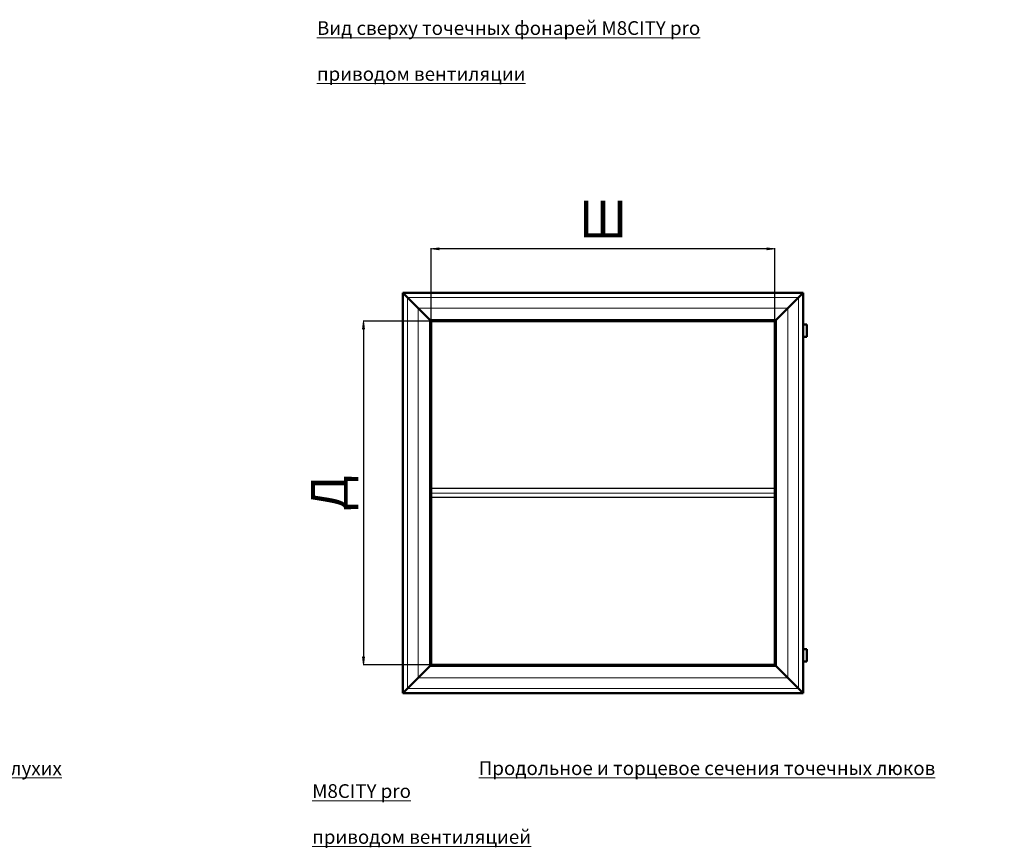
# Model space of a CAD drawing. Units: inches. Extents: x -28200 to 49756, y -10033 to 7245.
# Drawn here: x -22878 to -18581, y 3562 to 7178 of the extents above; entities that cross this region are included whole.
import ezdxf
from ezdxf.lldxf.tags import DXFTag

# ---------------------------------------------------------------- set-up
doc = ezdxf.new("R2010")
doc.units = ezdxf.units.IN
doc.header["$MEASUREMENT"] = 0
doc.linetypes.add('K5LT_THIN', pattern=[0])
doc.layers.add('layer 1', color=7, linetype='Continuous')
doc.layers.add('text', color=250, linetype='Continuous', lineweight=18)
doc.styles.add('GOST 2.304', font='CS_Gost2304.shx', dxfattribs={"oblique": 15})
doc.styles.add('KDIMTEXTSTYLE', font='GOST_AU.SHX', dxfattribs={"width": 0.96, "oblique": 15, "height": 5})
doc.styles.get("Standard").update_dxf_attribs({"font": 'arial.ttf'})
tags = doc.linetypes.add('New Line1', pattern=[0.3, 0.2, -0.1]).pattern_tags.tags
tags[6:7] = [DXFTag(74, 4), DXFTag(75, 0), DXFTag(340, '0'), DXFTag(46, 1.0), DXFTag(50, 0.0), DXFTag(44, 0.0), DXFTag(45, 0.0)]
tags[4:5] = [DXFTag(74, 4), DXFTag(75, 0), DXFTag(340, '0'), DXFTag(46, 1.0), DXFTag(50, 0.0), DXFTag(44, 0.0), DXFTag(45, 0.0)]
tags = doc.linetypes.add('New Line10', pattern=[0.3, 0.2, -0.1]).pattern_tags.tags
tags[6:7] = [DXFTag(74, 4), DXFTag(75, 0), DXFTag(340, '0'), DXFTag(46, 1.0), DXFTag(50, 0.0), DXFTag(44, 0.0), DXFTag(45, 0.0)]
tags[4:5] = [DXFTag(74, 4), DXFTag(75, 0), DXFTag(340, '0'), DXFTag(46, 1.0), DXFTag(50, 0.0), DXFTag(44, 0.0), DXFTag(45, 0.0)]
tags = doc.linetypes.add('New Line14', pattern=[0.3, 0.2, -0.1]).pattern_tags.tags
tags[6:7] = [DXFTag(74, 4), DXFTag(75, 0), DXFTag(340, '0'), DXFTag(46, 1.0), DXFTag(50, 0.0), DXFTag(44, 0.0), DXFTag(45, 0.0)]
tags[4:5] = [DXFTag(74, 4), DXFTag(75, 0), DXFTag(340, '0'), DXFTag(46, 1.0), DXFTag(50, 0.0), DXFTag(44, 0.0), DXFTag(45, 0.0)]
tags = doc.linetypes.add('New Line5', pattern=[22, 11, -3.3, 1.1, -2.2, 1.1, -3.3]).pattern_tags.tags
tags[14:15] = [DXFTag(74, 4), DXFTag(75, 0), DXFTag(340, '0'), DXFTag(46, 1.0), DXFTag(50, 0.0), DXFTag(44, 0.0), DXFTag(45, 0.0)]
tags[12:13] = [DXFTag(74, 4), DXFTag(75, 0), DXFTag(340, '0'), DXFTag(46, 1.0), DXFTag(50, 0.0), DXFTag(44, 0.0), DXFTag(45, 0.0)]
tags[10:11] = [DXFTag(74, 4), DXFTag(75, 0), DXFTag(340, '0'), DXFTag(46, 1.0), DXFTag(50, 0.0), DXFTag(44, 0.0), DXFTag(45, 0.0)]
tags[8:9] = [DXFTag(74, 4), DXFTag(75, 0), DXFTag(340, '0'), DXFTag(46, 1.0), DXFTag(50, 0.0), DXFTag(44, 0.0), DXFTag(45, 0.0)]
tags[6:7] = [DXFTag(74, 4), DXFTag(75, 0), DXFTag(340, '0'), DXFTag(46, 1.0), DXFTag(50, 0.0), DXFTag(44, 0.0), DXFTag(45, 0.0)]
tags[4:5] = [DXFTag(74, 4), DXFTag(75, 0), DXFTag(340, '0'), DXFTag(46, 1.0), DXFTag(50, 0.0), DXFTag(44, 0.0), DXFTag(45, 0.0)]
tags = doc.linetypes.add('New Line7', pattern=[1.7, 0.3, -0.3, 0.8, -0.3]).pattern_tags.tags
tags[10:11] = [DXFTag(74, 4), DXFTag(75, 0), DXFTag(340, '0'), DXFTag(46, 1.0), DXFTag(50, 0.0), DXFTag(44, 0.0), DXFTag(45, 0.0)]
tags[8:9] = [DXFTag(74, 4), DXFTag(75, 0), DXFTag(340, '0'), DXFTag(46, 1.0), DXFTag(50, 0.0), DXFTag(44, 0.0), DXFTag(45, 0.0)]
tags[6:7] = [DXFTag(74, 4), DXFTag(75, 0), DXFTag(340, '0'), DXFTag(46, 1.0), DXFTag(50, 0.0), DXFTag(44, 0.0), DXFTag(45, 0.0)]
tags[4:5] = [DXFTag(74, 4), DXFTag(75, 0), DXFTag(340, '0'), DXFTag(46, 1.0), DXFTag(50, 0.0), DXFTag(44, 0.0), DXFTag(45, 0.0)]
doc.dimstyles.new('Новый', dxfattribs={"dimtxt": 5, "dimasz": 1, "dimexe": 2, "dimexo": 0, "dimgap": 1, "dimtad": 1, "dimtxsty": 'KDIMTEXTSTYLE', "dimblk1": 'KDIMARROW_01', "dimblk2": 'KDIMARROW_01', "dimsah": 1, "dimcen": 0, "dimdle": 1, "dimclrt": 7, "dimadec": 0, "dimazin": 0, "dimtfac": 0.667, "dimtmove": 0, "dimatfit": 3, "dimfxl": 1, "dimtvp": 1, "dimtolj": 1, "dimtzin": 0, "dimarcsym": 0})

# ---------------------------------------------------------------- blocks, each defined once
blk = doc.blocks.new('KDIMARROW_01')
blk.add_hatch(color=0).paths.add_polyline_path([(0, 0), (-5, 0.66), (-4.5, 0), (-5, -0.66)])
at = {"color": 0, "linetype": 'K5LT_THIN', "lineweight": 18}
for p, q in [((-4.5, 0), (-5, 0.66)), ((-5, 0.66), (0, 0)), ((0, 0), (-5, -0.66)), ((-5, -0.66), (-4.5, 0)), ((0, 0), (-1, 0))]:
    blk.add_line(p, q, dxfattribs=at)
blk = doc.blocks.new('*D9')
at = {"color": 0, "lineweight": -2, "transparency": 16777216}
for p, q in [((-21082.3, 5862.6), (-21379.8, 5862.6)), ((-21377.8, 5855.6), (-21377.8, 4369.7)), ((-21082.3, 4362.7), (-21379.8, 4362.7))]:
    blk.add_line(p, q, dxfattribs=at)
at = {"layer": 'Defpoints', "color": 0, "lineweight": 40, "transparency": 16777216}
for p in [(-21082.3, 5862.6), (-21377.8, 4362.7), (-21082.3, 4362.7)]:
    blk.add_point(p, dxfattribs=at)
at = {"color": 0, "lineweight": -2, "transparency": 16777216, "xscale": 7, "yscale": 7, "zscale": 7}
for p, rotation in [((-21377.8, 5862.6), 90), ((-21377.8, 4362.7), 270)]:
    blk.add_blockref('KDIMARROW_01', p, dxfattribs=dict(at, rotation=rotation))
at = {"color": 7, "transparency": 16777216, "insert": (-21526.4, 5112.7), "char_height": 200, "attachment_point": 5, "rotation": 90}
blk.add_mtext('\\A1;{\\H0.8x;Д}', dxfattribs=at)
blk = doc.blocks.new('*D10')
at = {"color": 0, "lineweight": -2, "transparency": 16777216}
for p, q in [((-21082.4, 5732.1), (-21082.4, 6180.4)), ((-19589.4, 6178.4), (-21075.4, 6178.4)), ((-19582.4, 5862.6), (-19582.4, 6180.4))]:
    blk.add_line(p, q, dxfattribs=at)
at = {"layer": 'Defpoints', "color": 0, "lineweight": 40, "transparency": 16777216}
for p in [(-21082.4, 6178.4), (-19582.4, 5862.6), (-21082.4, 5732.1)]:
    blk.add_point(p, dxfattribs=at)
at = {"color": 0, "lineweight": -2, "transparency": 16777216, "xscale": 7, "yscale": 7, "zscale": 7, "rotation": 180}
blk.add_blockref('KDIMARROW_01', (-21082.4, 6178.4), dxfattribs=at)
at = {"color": 0, "lineweight": -2, "transparency": 16777216, "xscale": 7, "yscale": 7, "zscale": 7}
blk.add_blockref('KDIMARROW_01', (-19582.4, 6178.4), dxfattribs=at)
at = {"color": 7, "transparency": 16777216, "insert": (-20332.4, 6308.4), "char_height": 200, "attachment_point": 5}
blk.add_mtext('\\A1;{\\H0.8x;Ш}', dxfattribs=at)

msp = doc.modelspace()

# ---------------------------------------------------------------- linework, layer by layer
at = {"color": 7}
msp.add_line((-21082.388, 4362.655), (-21082.388, 5862.655), dxfattribs=at)
at = {"layer": 'layer 1', "lineweight": 50}
for points in [[(-21082.333, 5862.6), (-21082.333, 5862.6), (-21206.355, 5986.623), (-21206.355, 5986.623)], [(-21206.355, 5986.619), (-21206.355, 5986.619), (-21206.355, 4238.693), (-21206.355, 4238.693)], [(-19458.425, 5986.622), (-19458.425, 5986.622), (-21206.35, 5986.622), (-21206.35, 5986.622)], [(-19582.444, 5862.6), (-19582.444, 5862.6), (-19458.421, 5986.623), (-19458.421, 5986.623)], [(-19458.422, 4238.692), (-19458.422, 4238.692), (-19458.422, 5986.618), (-19458.422, 5986.618)], [(-21082.333, 5862.601), (-21082.333, 5862.601), (-21082.333, 4362.71), (-21082.333, 4362.71)], [(-19582.442, 5862.6), (-19582.442, 5862.6), (-21082.333, 5862.6), (-21082.333, 5862.6)], [(-19582.444, 4362.71), (-19582.444, 4362.71), (-19582.444, 5862.601), (-19582.444, 5862.601)], [(-19443.735, 5848.426), (-19443.735, 5848.426), (-19458.421, 5848.426), (-19458.421, 5848.426)], [(-19443.735, 5848.426), (-19443.735, 5848.426), (-19443.735, 5815.516), (-19443.735, 5815.516)], [(-19443.735, 5815.516), (-19443.735, 5815.516), (-19443.735, 5793.425), (-19443.735, 5793.425)], [(-19443.735, 5793.426), (-19443.735, 5793.426), (-19458.421, 5793.426), (-19458.421, 5793.426)], [(-19443.735, 4431.884), (-19443.735, 4431.884), (-19458.421, 4431.884), (-19458.421, 4431.884)], [(-19443.735, 4431.884), (-19443.735, 4431.884), (-19443.735, 4398.974), (-19443.735, 4398.974)], [(-19443.735, 4398.974), (-19443.735, 4398.974), (-19443.735, 4376.883), (-19443.735, 4376.883)], [(-21206.355, 4238.689), (-21206.355, 4238.689), (-21082.332, 4362.711), (-21082.332, 4362.711)], [(-21082.334, 4362.711), (-21082.334, 4362.711), (-19582.444, 4362.71), (-19582.444, 4362.71)], [(-19582.444, 4362.711), (-19582.444, 4362.711), (-19458.421, 4238.688), (-19458.421, 4238.688)], [(-19443.735, 4376.884), (-19443.735, 4376.884), (-19458.421, 4376.884), (-19458.421, 4376.884)], [(-21206.351, 4238.689), (-21206.351, 4238.689), (-19458.427, 4238.688), (-19458.427, 4238.688)]]:
    msp.add_open_spline(points, degree=3, dxfattribs=at)
at = {"layer": 'layer 1', "lineweight": 13}
for points in [[(-21206.194, 5986.461), (-21206.194, 5986.461), (-21206.194, 4238.849), (-21206.194, 4238.849)], [(-19458.582, 5986.461), (-19458.582, 5986.461), (-21206.194, 5986.461), (-21206.194, 5986.461)], [(-19458.582, 4238.85), (-19458.582, 4238.85), (-19458.582, 5986.461), (-19458.582, 5986.461)], [(-21185.216, 4259.827), (-21185.216, 4259.827), (-21185.216, 5965.483), (-21185.216, 5965.483)], [(-21185.216, 5965.483), (-21185.216, 5965.483), (-19479.56, 5965.483), (-19479.56, 5965.483)], [(-19479.56, 5965.483), (-19479.56, 5965.483), (-19479.56, 4493.987), (-19479.56, 4493.987)], [(-19525.279, 5919.764), (-19525.279, 5919.764), (-21139.498, 5919.764), (-21139.498, 5919.764)], [(-21139.497, 5919.764), (-21139.497, 5919.764), (-21139.497, 4305.545), (-21139.497, 4305.545)], [(-19525.279, 4350.906), (-19525.279, 4350.906), (-19525.279, 5919.766), (-19525.279, 5919.766)], [(-21090.009, 5870.277), (-21090.009, 5870.277), (-21090.009, 4355.036), (-21090.009, 4355.036)], [(-19574.767, 5870.277), (-19574.767, 5870.277), (-21090.007, 5870.277), (-21090.007, 5870.277)], [(-19582.388, 5862.655), (-19582.388, 5862.655), (-21082.389, 5862.655), (-21082.389, 5862.655)], [(-21082.388, 5862.655), (-21082.388, 5862.655), (-21082.388, 4362.655), (-21082.388, 4362.655)], [(-19582.388, 4362.655), (-19582.388, 4362.655), (-19582.388, 5862.656), (-19582.388, 5862.656)], [(-19574.767, 4355.034), (-19574.767, 4355.034), (-19574.767, 5870.275), (-19574.767, 5870.275)], [(-19479.56, 4493.987), (-19479.56, 4493.987), (-19479.56, 4259.827), (-19479.56, 4259.827)], [(-21090.009, 4355.034), (-21090.009, 4355.034), (-19574.77, 4355.033), (-19574.77, 4355.033)], [(-21082.388, 4362.655), (-21082.388, 4362.655), (-19582.389, 4362.654), (-19582.389, 4362.654)], [(-19525.279, 4305.546), (-19525.279, 4305.546), (-19525.279, 4350.906), (-19525.279, 4350.906)], [(-21139.497, 4305.546), (-21139.497, 4305.546), (-19525.279, 4305.545), (-19525.279, 4305.545)], [(-19479.561, 4259.826), (-19479.561, 4259.826), (-21185.216, 4259.827), (-21185.216, 4259.827)], [(-21206.194, 4238.85), (-21206.194, 4238.85), (-19458.583, 4238.849), (-19458.583, 4238.849)]]:
    msp.add_open_spline(points, degree=3, dxfattribs=at)
at = {"layer": 'layer 1', "linetype": 'New Line1', "lineweight": 25}
msp.add_open_spline([(-21080.617, 5132.682), (-21080.617, 5132.682), (-21080.617, 5092.68), (-21080.617, 5092.68)], degree=3, dxfattribs=at)
at = {"layer": 'layer 1', "linetype": 'New Line10', "lineweight": 25}
msp.add_open_spline([(-19584.049, 5132.682), (-19584.049, 5132.682), (-21080.617, 5132.682), (-21080.617, 5132.682)], degree=3, dxfattribs=at)
at = {"layer": 'layer 1', "linetype": 'New Line14', "lineweight": 25}
msp.add_open_spline([(-19584.049, 5132.682), (-19584.049, 5132.682), (-19584.049, 5092.68), (-19584.049, 5092.68)], degree=3, dxfattribs=at)
at = {"layer": 'layer 1', "linetype": 'New Line7', "lineweight": 13}
msp.add_open_spline([(-19584.049, 5112.681), (-19584.049, 5112.681), (-21082.333, 5112.681), (-21082.333, 5112.681)], degree=3, dxfattribs=at)
at = {"layer": 'layer 1', "linetype": 'New Line5', "lineweight": 25}
msp.add_open_spline([(-19584.049, 5092.681), (-19584.049, 5092.681), (-21080.617, 5092.681), (-21080.617, 5092.681)], degree=3, dxfattribs=at)

# ---------------------------------------------------------------- texts
at = {"layer": 'text', "char_height": 60, "attachment_point": 4, "style": 'GOST 2.304'}
for s, insert, width in [('{\\LВид сверху точечных фонарей M8CITY pro\\P\\pi671.70092;с приводом вентиляции}', (-21580.891, 7041.51), 2487.37985), ('\\pi19.533;{\\LПродольное и торцевое сечения глухих точечных фонарей \\P\\pi1176.47072;M8CITY pro}', (-25459.953, 3761.057), 2859.066), ('\\pi12.11983;{\\LПродольное и торцевое сечения точечных люков M8CITY pro\\P\\pi887.47882;с приводом вентиляцией}', (-21601.753, 3762.077), 2970.36422)]:
    msp.add_mtext(s, dxfattribs=dict(at, insert=insert, width=width))

# ---------------------------------------------------------------- dimensions: what is measured, and where the dimension line sits
dim = msp.add_linear_dim(base=(-21082.388, 6178.423), p1=(-19582.444, 5862.601), p2=(-21082.388, 5732.063), text='{\\H0.8x;Ш}', dimstyle='Новый', override={"dimtxt": 200, "dimasz": 7, "dimgap": 50, "dimtxsty": 'Standard'})
dim.commit()
dim.dimension.update_dxf_attribs({"geometry": '*D10', "text_midpoint": (-20332.416, 6308.423)})
at = {"color": 18, "true_color": 0x000000}
dim = msp.add_linear_dim(base=(-21377.786, 4362.711), p1=(-21082.333, 5862.6), p2=(-21082.334, 4362.711), angle=270, text='{\\H0.8x;Д}', dimstyle='Новый', override={"dimtxt": 200, "dimasz": 7, "dimgap": 50, "dimtxsty": 'Standard'}, dxfattribs=at)
dim.commit()
dim.dimension.update_dxf_attribs({"geometry": '*D9', "text_midpoint": (-21526.449, 5112.655)})

doc.saveas('drawing.dxf')
